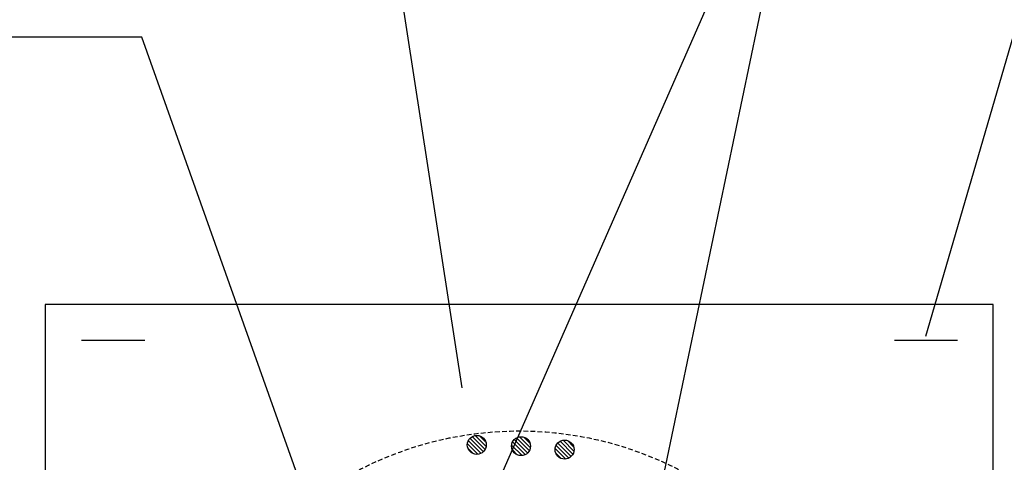
# Model space of a CAD drawing. Extents: x 7271 to 8673, y 1925 to 4704.
# Drawn here: x 8193 to 8349, y 3327 to 3397 of the extents above; entities that cross this region are included whole.
import ezdxf
from ezdxf.enums import TextEntityAlignment as Align

# ---------------------------------------------------------------- set-up
doc = ezdxf.new("R2010")
doc.units = 0
doc.header["$LTSCALE"] = 3
doc.linetypes.add('HIDDEN', pattern=[0.375, 0.25, -0.125])
for name, color, linetype in [('TFAS-0005', 7, 'CONTINUOUS'), ('TFAS-0007', 7, 'CONTINUOUS'), ('TFAS-0009', 7, 'CONTINUOUS'), ('TFAS-0015', 7, 'CONTINUOUS')]:
    doc.layers.add(name, color=color, linetype=linetype)
doc.styles.add('STYLE3', font='txt', dxfattribs={"bigfont": 'extfont2'})

# ---------------------------------------------------------------- blocks, each defined once
blk = doc.blocks.new('INS-G64TO')
at = {"layer": 'TFAS-0005', "color": 7, "linetype": 'CONTINUOUS'}
blk.add_lwpolyline([(-95.63, -75.23), (-70.18, 46.73), (95.63, 46.73)], dxfattribs=at)
blk = doc.blocks.new('INS-G44P7')
at = {"layer": 'TFAS-0005', "color": 7, "linetype": 'CONTINUOUS'}
blk.add_lwpolyline([(137.85, -55.68), (108.42, 27.19), (-137.85, 27.19)], dxfattribs=at)
blk = doc.blocks.new('INS-G6J3Y')
at = {"layer": 'TFAS-0005', "color": 7, "linetype": 'CONTINUOUS'}
blk.add_lwpolyline([(-60.07, -88.25), (-82.91, 59.75), (82.9, 59.75)], dxfattribs=at)
blk = doc.blocks.new('INS-GOF5I')
at = {"layer": 'TFAS-0005', "color": 7, "linetype": 'CONTINUOUS'}
blk.add_lwpolyline([(-43.24, -37.93), (-29.42, 9.43), (43.24, 9.43)], dxfattribs=at)
at = {"layer": 'TFAS-0005', "color": 7, "linetype": 'CONTINUOUS', "style": 'STYLE3', "width": 0.818213}
blk.add_text('留付材', height=20.79, dxfattribs=at).set_placement((41.74, 10.93), align=Align.BOTTOM_RIGHT)

msp = doc.modelspace()

# ---------------------------------------------------------------- linework, layer by layer
at = {"layer": 'TFAS-0005', "color": 7, "linetype": 'CONTINUOUS'}
msp.add_line((8318.502, 3437.057), (8262.72, 3309.878), dxfattribs=at)
at = {"layer": 'TFAS-0007', "color": 7, "linetype": 'HIDDEN'}
msp.add_circle((8272.273, 3277.132), 55, dxfattribs=at)
at = {"layer": 'TFAS-0009', "color": 7, "linetype": 'CONTINUOUS'}
for p, q in [((8267.046, 3329.682), (8265.323, 3331.405)), ((8267.046, 3329.682), (8265.323, 3331.405)), ((8266.999, 3330.365), (8266.006, 3331.359)), ((8265.747, 3328.436), (8264.077, 3330.106)), ((8265.747, 3328.436), (8264.077, 3330.106)), ((8266.236, 3328.583), (8264.224, 3330.595)), ((8266.609, 3328.847), (8264.488, 3330.968)), ((8266.609, 3328.847), (8264.488, 3330.968)), ((8266.883, 3329.208), (8264.849, 3331.243)), ((8272.746, 3328.228), (8271.076, 3329.899)), ((8272.746, 3328.228), (8271.076, 3329.899)), ((8273.235, 3328.376), (8271.223, 3330.388)), ((8273.608, 3328.639), (8271.487, 3330.76)), ((8273.608, 3328.639), (8271.487, 3330.76)), ((8273.882, 3329.001), (8271.848, 3331.035)), ((8274.045, 3329.475), (8272.322, 3331.198)), ((8274.045, 3329.475), (8272.322, 3331.198)), ((8273.998, 3330.158), (8273.005, 3331.151)), ((8280.131, 3327.833), (8278.118, 3329.845)), ((8280.503, 3328.097), (8278.382, 3330.218)), ((8280.503, 3328.097), (8278.382, 3330.218)), ((8280.778, 3328.458), (8278.744, 3330.492)), ((8280.94, 3328.932), (8279.218, 3330.655)), ((8280.94, 3328.932), (8279.218, 3330.655)), ((8280.894, 3329.615), (8279.901, 3330.608)), ((8265.018, 3328.528), (8264.169, 3329.377)), ((8272.017, 3328.321), (8271.168, 3329.17)), ((8279.641, 3327.686), (8277.971, 3329.356)), ((8279.641, 3327.686), (8277.971, 3329.356)), ((8278.913, 3327.778), (8278.064, 3328.627))]:
    msp.add_line(p, q, dxfattribs=at)
for centre in [(8265.566, 3329.925), (8272.565, 3329.717), (8279.46, 3329.175)]:
    msp.add_circle(centre, 1.5, dxfattribs=at)
at = {"layer": 'TFAS-0015', "color": 7, "linetype": 'CONTINUOUS'}
for p, q in [((8347.273, 3352.132), (8197.273, 3352.132)), ((8197.273, 3352.132), (8197.273, 3202.132)), ((8347.273, 3202.132), (8347.273, 3352.132)), ((8203.005, 3346.52), (8213.005, 3346.52)), ((8331.65, 3346.52), (8341.65, 3346.52))]:
    msp.add_line(p, q, dxfattribs=at)

# ---------------------------------------------------------------- block references
at = {"layer": 'TFAS-0005'}
for name, p in [('INS-G6J3Y', (8323.327, 3427.225)), ('INS-G64TO', (8388.685, 3390.33)), ('INS-G44P7', (8104.12, 3367.283)), ('INS-GOF5I', (8379.889, 3385.064))]:
    msp.add_blockref(name, p, dxfattribs=at)

doc.saveas('drawing.dxf')
